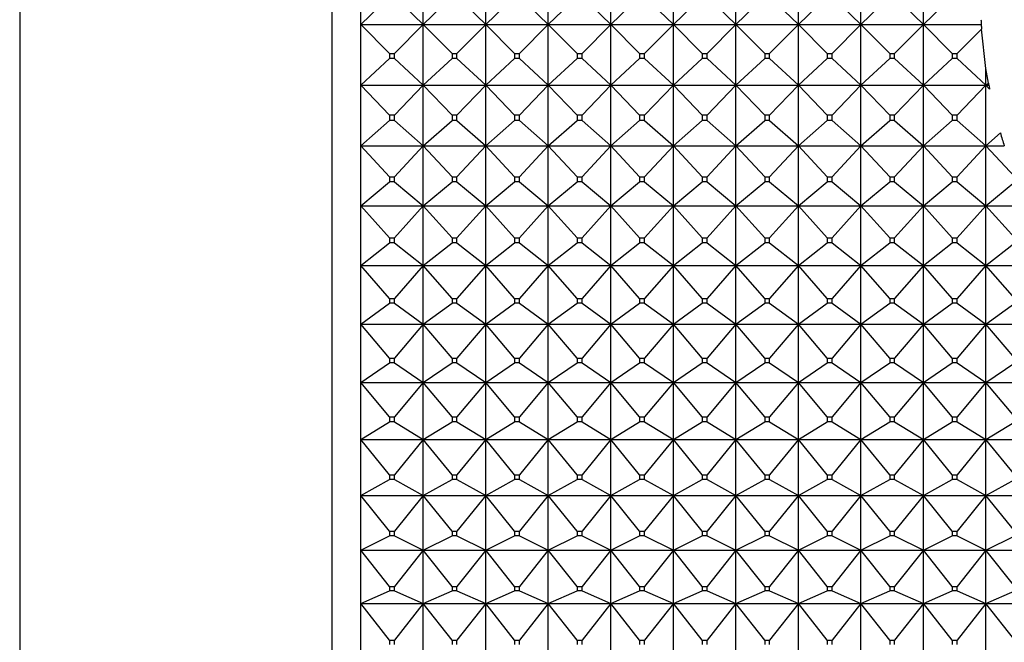
# Model space of a CAD drawing. Units: millimetres. Extents: x -18 to 460, y -35 to 367.
# Drawn here: x 33 to 50, y 334 to 345 of the extents above; entities that cross this region are included whole.
import ezdxf

# ---------------------------------------------------------------- set-up
doc = ezdxf.new("R2010")
doc.units = ezdxf.units.MM
doc.layers.add('Default', color=7, linetype='Continuous')
doc.layers.add('DV2_Default', color=7, linetype='Continuous')

# ---------------------------------------------------------------- blocks, each defined once
blk = doc.blocks.new('SE1')
at = {"layer": 'DV2_Default', "color": 7}
for p, q in [((38.588, 366.679), (38.588, 323.679)), ((33.095, 365.974), (33.095, 324.385)), ((39.095, 344.829), (39.095, 345.897)), ((40.195, 344.829), (40.195, 345.897)), ((41.295, 344.829), (41.295, 345.897)), ((42.395, 344.829), (42.395, 345.897)), ((43.495, 344.829), (43.495, 345.897)), ((44.595, 344.829), (44.595, 345.897)), ((45.695, 344.829), (45.695, 345.897)), ((46.795, 344.829), (46.795, 345.897)), ((47.895, 344.829), (47.895, 345.897)), ((48.995, 344.829), (48.995, 345.897)), ((39.095, 344.829), (39.602, 345.322)), ((39.688, 345.322), (40.195, 344.829)), ((40.195, 344.829), (40.702, 345.322)), ((40.788, 345.322), (41.295, 344.829)), ((41.295, 344.829), (41.802, 345.322)), ((41.888, 345.322), (42.395, 344.829)), ((42.395, 344.829), (42.902, 345.322)), ((42.988, 345.322), (43.495, 344.829)), ((43.495, 344.829), (44.002, 345.322)), ((44.088, 345.322), (44.595, 344.829)), ((44.595, 344.829), (45.102, 345.322)), ((45.188, 345.322), (45.695, 344.829)), ((45.695, 344.829), (46.202, 345.322)), ((46.288, 345.322), (46.795, 344.829)), ((46.795, 344.829), (47.302, 345.322)), ((47.388, 345.322), (47.895, 344.829)), ((47.895, 344.829), (48.402, 345.322)), ((48.488, 345.322), (48.995, 344.829)), ((48.995, 344.829), (49.502, 345.322)), ((39.095, 344.829), (40.195, 344.829)), ((39.602, 344.322), (39.095, 344.829)), ((39.095, 343.762), (39.095, 344.829)), ((40.195, 344.829), (39.688, 344.322)), ((40.195, 344.829), (41.295, 344.829)), ((40.702, 344.322), (40.195, 344.829)), ((40.195, 343.762), (40.195, 344.829)), ((41.295, 344.829), (40.788, 344.322)), ((41.295, 344.829), (42.395, 344.829)), ((41.802, 344.322), (41.295, 344.829)), ((41.295, 343.762), (41.295, 344.829)), ((42.395, 344.829), (41.888, 344.322)), ((42.395, 344.829), (43.495, 344.829)), ((42.902, 344.322), (42.395, 344.829)), ((42.395, 343.762), (42.395, 344.829)), ((43.495, 344.829), (42.988, 344.322)), ((43.495, 344.829), (44.595, 344.829)), ((44.002, 344.322), (43.495, 344.829)), ((43.495, 343.762), (43.495, 344.829)), ((44.595, 344.829), (44.088, 344.322)), ((44.595, 344.829), (45.695, 344.829)), ((45.102, 344.322), (44.595, 344.829)), ((44.595, 343.762), (44.595, 344.829)), ((45.695, 344.829), (45.188, 344.322)), ((45.695, 344.829), (46.795, 344.829)), ((46.202, 344.322), (45.695, 344.829)), ((45.695, 343.762), (45.695, 344.829)), ((46.795, 344.829), (46.288, 344.322)), ((46.795, 344.829), (47.895, 344.829)), ((47.302, 344.322), (46.795, 344.829)), ((46.795, 343.762), (46.795, 344.829)), ((47.895, 344.829), (47.388, 344.322)), ((47.895, 344.829), (48.995, 344.829)), ((48.402, 344.322), (47.895, 344.829)), ((47.895, 343.762), (47.895, 344.829)), ((48.995, 344.829), (48.488, 344.322)), ((48.995, 344.829), (50.012, 344.829)), ((49.502, 344.322), (48.995, 344.829)), ((48.995, 343.762), (48.995, 344.829)), ((50.017, 344.75), (49.588, 344.322)), ((50.095, 344.055), (50.017, 344.75)), ((39.095, 343.762), (39.602, 344.233)), ((39.602, 344.322), (39.688, 344.322)), ((39.602, 344.322), (39.602, 344.233)), ((39.688, 344.233), (39.602, 344.233)), ((39.688, 344.233), (39.688, 344.322)), ((39.688, 344.233), (40.195, 343.762)), ((40.195, 343.762), (40.702, 344.233)), ((40.702, 344.322), (40.788, 344.322)), ((40.702, 344.322), (40.702, 344.233)), ((40.788, 344.233), (40.702, 344.233)), ((40.788, 344.233), (40.788, 344.322)), ((40.788, 344.233), (41.295, 343.762)), ((41.295, 343.762), (41.802, 344.233)), ((41.802, 344.322), (41.888, 344.322)), ((41.802, 344.322), (41.802, 344.233)), ((41.888, 344.233), (41.802, 344.233)), ((41.888, 344.233), (41.888, 344.322)), ((41.888, 344.233), (42.395, 343.762)), ((42.395, 343.762), (42.902, 344.233)), ((42.902, 344.322), (42.988, 344.322)), ((42.902, 344.322), (42.902, 344.233)), ((42.988, 344.233), (42.902, 344.233)), ((42.988, 344.233), (42.988, 344.322)), ((42.988, 344.233), (43.495, 343.762)), ((43.495, 343.762), (44.002, 344.233)), ((44.002, 344.322), (44.088, 344.322)), ((44.002, 344.322), (44.002, 344.233)), ((44.088, 344.233), (44.002, 344.233)), ((44.088, 344.233), (44.088, 344.322)), ((44.088, 344.233), (44.595, 343.762)), ((44.595, 343.762), (45.102, 344.233)), ((45.102, 344.322), (45.188, 344.322)), ((45.102, 344.322), (45.102, 344.233)), ((45.188, 344.233), (45.102, 344.233)), ((45.188, 344.233), (45.188, 344.322)), ((45.188, 344.233), (45.695, 343.762)), ((45.695, 343.762), (46.202, 344.233)), ((46.202, 344.322), (46.288, 344.322)), ((46.202, 344.322), (46.202, 344.233)), ((46.288, 344.233), (46.202, 344.233)), ((46.288, 344.233), (46.288, 344.322)), ((46.288, 344.233), (46.795, 343.762)), ((46.795, 343.762), (47.302, 344.233)), ((47.302, 344.322), (47.388, 344.322)), ((47.302, 344.322), (47.302, 344.233)), ((47.388, 344.233), (47.302, 344.233)), ((47.388, 344.233), (47.388, 344.322)), ((47.388, 344.233), (47.895, 343.762)), ((47.895, 343.762), (48.402, 344.233)), ((48.402, 344.322), (48.488, 344.322)), ((48.402, 344.322), (48.402, 344.233)), ((48.488, 344.233), (48.402, 344.233)), ((48.488, 344.233), (48.488, 344.322)), ((48.488, 344.233), (48.995, 343.762)), ((48.995, 343.762), (49.502, 344.233)), ((49.502, 344.322), (49.588, 344.322)), ((49.502, 344.322), (49.502, 344.233)), ((49.588, 344.233), (49.502, 344.233)), ((49.588, 344.233), (49.588, 344.322)), ((49.588, 344.233), (50.095, 343.762)), ((50.095, 343.762), (50.095, 344.055)), ((50.138, 343.802), (50.095, 344.055)), ((39.095, 343.762), (40.195, 343.762)), ((39.602, 343.235), (39.095, 343.762)), ((39.095, 342.699), (39.095, 343.762)), ((40.195, 343.762), (39.688, 343.235)), ((40.195, 343.762), (41.295, 343.762)), ((40.195, 342.699), (40.195, 343.762)), ((40.702, 343.235), (40.195, 343.762)), ((41.295, 343.762), (40.788, 343.235)), ((41.295, 343.762), (42.395, 343.762)), ((41.295, 342.699), (41.295, 343.762)), ((41.802, 343.235), (41.295, 343.762)), ((42.395, 343.762), (41.888, 343.235)), ((42.395, 343.762), (43.495, 343.762)), ((42.395, 342.699), (42.395, 343.762)), ((42.902, 343.235), (42.395, 343.762)), ((43.495, 343.762), (42.988, 343.235)), ((43.495, 343.762), (44.595, 343.762)), ((43.495, 342.699), (43.495, 343.762)), ((44.002, 343.235), (43.495, 343.762)), ((44.595, 343.762), (44.088, 343.235)), ((44.595, 343.762), (45.695, 343.762)), ((44.595, 342.699), (44.595, 343.762)), ((45.102, 343.235), (44.595, 343.762)), ((45.695, 343.762), (45.188, 343.235)), ((45.695, 343.762), (46.795, 343.762)), ((45.695, 342.699), (45.695, 343.762)), ((46.202, 343.235), (45.695, 343.762)), ((46.795, 343.762), (46.288, 343.235)), ((46.795, 343.762), (47.895, 343.762)), ((46.795, 342.699), (46.795, 343.762)), ((47.302, 343.235), (46.795, 343.762)), ((47.895, 343.762), (47.388, 343.235)), ((47.895, 343.762), (48.995, 343.762)), ((48.402, 343.235), (47.895, 343.762)), ((47.895, 342.699), (47.895, 343.762)), ((48.995, 343.762), (48.488, 343.235)), ((48.995, 343.762), (50.095, 343.762)), ((49.502, 343.235), (48.995, 343.762)), ((48.995, 342.699), (48.995, 343.762)), ((50.095, 343.762), (49.588, 343.235)), ((50.095, 343.762), (50.138, 343.802)), ((50.095, 343.762), (50.145, 343.762)), ((50.095, 342.699), (50.095, 343.762)), ((50.158, 343.696), (50.095, 343.762)), ((39.688, 343.235), (39.602, 343.235)), ((39.602, 343.235), (39.602, 343.146)), ((39.688, 343.146), (39.688, 343.235)), ((40.788, 343.235), (40.702, 343.235)), ((40.702, 343.235), (40.702, 343.146)), ((40.788, 343.146), (40.788, 343.235)), ((41.888, 343.235), (41.802, 343.235)), ((41.802, 343.235), (41.802, 343.146)), ((41.888, 343.146), (41.888, 343.235)), ((42.988, 343.235), (42.902, 343.235)), ((42.902, 343.235), (42.902, 343.146)), ((42.988, 343.146), (42.988, 343.235)), ((44.088, 343.235), (44.002, 343.235)), ((44.002, 343.235), (44.002, 343.146)), ((44.088, 343.146), (44.088, 343.235)), ((45.188, 343.235), (45.102, 343.235)), ((45.102, 343.235), (45.102, 343.146)), ((45.188, 343.146), (45.188, 343.235)), ((46.288, 343.235), (46.202, 343.235)), ((46.202, 343.235), (46.202, 343.146)), ((46.288, 343.146), (46.288, 343.235)), ((47.388, 343.235), (47.302, 343.235)), ((47.302, 343.235), (47.302, 343.146)), ((47.388, 343.146), (47.388, 343.235)), ((48.488, 343.235), (48.402, 343.235)), ((48.402, 343.235), (48.402, 343.146)), ((48.488, 343.146), (48.488, 343.235)), ((49.588, 343.235), (49.502, 343.235)), ((49.502, 343.235), (49.502, 343.146)), ((49.588, 343.146), (49.588, 343.235)), ((39.095, 342.699), (39.602, 343.146)), ((39.688, 343.146), (39.602, 343.146)), ((39.688, 343.146), (40.195, 342.699)), ((40.195, 342.699), (40.702, 343.146)), ((40.788, 343.146), (40.702, 343.146)), ((40.788, 343.146), (41.295, 342.699)), ((41.295, 342.699), (41.802, 343.146)), ((41.888, 343.146), (41.802, 343.146)), ((41.888, 343.146), (42.395, 342.699)), ((42.395, 342.699), (42.902, 343.146)), ((42.988, 343.146), (42.902, 343.146)), ((42.988, 343.146), (43.495, 342.699)), ((43.495, 342.699), (44.002, 343.146)), ((44.088, 343.146), (44.002, 343.146)), ((44.088, 343.146), (44.595, 342.699)), ((44.595, 342.699), (45.102, 343.146)), ((45.188, 343.146), (45.102, 343.146)), ((45.188, 343.146), (45.695, 342.699)), ((45.695, 342.699), (46.202, 343.146)), ((46.288, 343.146), (46.202, 343.146)), ((46.288, 343.146), (46.795, 342.699)), ((46.795, 342.699), (47.302, 343.146)), ((47.388, 343.146), (47.302, 343.146)), ((47.388, 343.146), (47.895, 342.699)), ((47.895, 342.699), (48.402, 343.146)), ((48.488, 343.146), (48.402, 343.146)), ((48.488, 343.146), (48.995, 342.699)), ((48.995, 342.699), (49.502, 343.146)), ((49.588, 343.146), (49.502, 343.146)), ((49.588, 343.146), (50.095, 342.699)), ((50.095, 342.699), (50.348, 342.924)), ((39.095, 342.699), (40.195, 342.699)), ((39.602, 342.153), (39.095, 342.699)), ((39.095, 341.642), (39.095, 342.699)), ((40.195, 342.699), (39.688, 342.153)), ((40.195, 342.699), (41.295, 342.699)), ((40.195, 341.642), (40.195, 342.699)), ((40.702, 342.153), (40.195, 342.699)), ((41.295, 342.699), (40.788, 342.153)), ((41.295, 342.699), (42.395, 342.699)), ((41.295, 341.642), (41.295, 342.699)), ((41.802, 342.153), (41.295, 342.699)), ((42.395, 342.699), (41.888, 342.153)), ((42.395, 342.699), (43.495, 342.699)), ((42.395, 341.642), (42.395, 342.699)), ((42.902, 342.153), (42.395, 342.699)), ((43.495, 342.699), (42.988, 342.153)), ((43.495, 342.699), (44.595, 342.699)), ((43.495, 341.642), (43.495, 342.699)), ((44.002, 342.153), (43.495, 342.699)), ((44.595, 342.699), (44.088, 342.153)), ((44.595, 342.699), (45.695, 342.699)), ((44.595, 341.642), (44.595, 342.699)), ((45.102, 342.153), (44.595, 342.699)), ((45.695, 342.699), (45.188, 342.153)), ((45.695, 342.699), (46.795, 342.699)), ((45.695, 341.642), (45.695, 342.699)), ((46.202, 342.153), (45.695, 342.699)), ((46.795, 342.699), (46.288, 342.153)), ((46.795, 342.699), (47.895, 342.699)), ((46.795, 341.642), (46.795, 342.699)), ((47.302, 342.153), (46.795, 342.699)), ((47.895, 342.699), (47.388, 342.153)), ((47.895, 342.699), (48.995, 342.699)), ((48.402, 342.153), (47.895, 342.699)), ((47.895, 341.642), (47.895, 342.699)), ((48.995, 342.699), (48.488, 342.153)), ((48.995, 342.699), (50.095, 342.699)), ((49.502, 342.153), (48.995, 342.699)), ((48.995, 341.642), (48.995, 342.699)), ((50.095, 342.699), (49.588, 342.153)), ((50.095, 342.699), (50.418, 342.699)), ((50.095, 341.642), (50.095, 342.699)), ((50.602, 342.153), (50.095, 342.699)), ((39.602, 342.153), (39.688, 342.153)), ((39.602, 342.153), (39.602, 342.065)), ((39.688, 342.065), (39.688, 342.153)), ((40.702, 342.153), (40.788, 342.153)), ((40.702, 342.153), (40.702, 342.065)), ((40.788, 342.065), (40.788, 342.153)), ((41.802, 342.153), (41.888, 342.153)), ((41.802, 342.153), (41.802, 342.065)), ((41.888, 342.065), (41.888, 342.153)), ((42.902, 342.153), (42.988, 342.153)), ((42.902, 342.153), (42.902, 342.065)), ((42.988, 342.065), (42.988, 342.153)), ((44.002, 342.153), (44.088, 342.153)), ((44.002, 342.153), (44.002, 342.065)), ((44.088, 342.065), (44.088, 342.153)), ((45.102, 342.153), (45.188, 342.153)), ((45.102, 342.153), (45.102, 342.065)), ((45.188, 342.065), (45.188, 342.153)), ((46.202, 342.153), (46.288, 342.153)), ((46.202, 342.153), (46.202, 342.065)), ((46.288, 342.065), (46.288, 342.153)), ((47.302, 342.153), (47.388, 342.153)), ((47.302, 342.153), (47.302, 342.065)), ((47.388, 342.065), (47.388, 342.153)), ((48.402, 342.153), (48.488, 342.153)), ((48.402, 342.153), (48.402, 342.065)), ((48.488, 342.065), (48.488, 342.153)), ((49.502, 342.153), (49.588, 342.153)), ((49.502, 342.153), (49.502, 342.065)), ((49.588, 342.065), (49.588, 342.153)), ((39.095, 341.642), (39.602, 342.065)), ((39.688, 342.065), (39.602, 342.065)), ((39.688, 342.065), (40.195, 341.642)), ((40.195, 341.642), (40.702, 342.065)), ((40.788, 342.065), (40.702, 342.065)), ((40.788, 342.065), (41.295, 341.642)), ((41.295, 341.642), (41.802, 342.065)), ((41.888, 342.065), (41.802, 342.065)), ((41.888, 342.065), (42.395, 341.642)), ((42.395, 341.642), (42.902, 342.065)), ((42.988, 342.065), (42.902, 342.065)), ((42.988, 342.065), (43.495, 341.642)), ((43.495, 341.642), (44.002, 342.065)), ((44.088, 342.065), (44.002, 342.065)), ((44.088, 342.065), (44.595, 341.642)), ((44.595, 341.642), (45.102, 342.065)), ((45.188, 342.065), (45.102, 342.065)), ((45.188, 342.065), (45.695, 341.642)), ((45.695, 341.642), (46.202, 342.065)), ((46.288, 342.065), (46.202, 342.065)), ((46.288, 342.065), (46.795, 341.642)), ((46.795, 341.642), (47.302, 342.065)), ((47.388, 342.065), (47.302, 342.065)), ((47.388, 342.065), (47.895, 341.642)), ((47.895, 341.642), (48.402, 342.065)), ((48.488, 342.065), (48.402, 342.065)), ((48.488, 342.065), (48.995, 341.642)), ((48.995, 341.642), (49.502, 342.065)), ((49.588, 342.065), (49.502, 342.065)), ((49.588, 342.065), (50.095, 341.642)), ((50.095, 341.642), (50.602, 342.065)), ((39.095, 341.642), (40.195, 341.642)), ((39.602, 341.079), (39.095, 341.642)), ((39.095, 340.594), (39.095, 341.642)), ((40.195, 341.642), (39.688, 341.079)), ((40.195, 341.642), (41.295, 341.642)), ((40.195, 340.594), (40.195, 341.642)), ((40.702, 341.079), (40.195, 341.642)), ((41.295, 341.642), (40.788, 341.079)), ((41.295, 341.642), (42.395, 341.642)), ((41.295, 340.594), (41.295, 341.642)), ((41.802, 341.079), (41.295, 341.642)), ((42.395, 341.642), (41.888, 341.079)), ((42.395, 341.642), (43.495, 341.642)), ((42.395, 340.594), (42.395, 341.642)), ((42.902, 341.079), (42.395, 341.642)), ((43.495, 341.642), (42.988, 341.079)), ((43.495, 341.642), (44.595, 341.642)), ((43.495, 340.594), (43.495, 341.642)), ((44.002, 341.079), (43.495, 341.642)), ((44.595, 341.642), (44.088, 341.079)), ((44.595, 341.642), (45.695, 341.642)), ((44.595, 340.594), (44.595, 341.642)), ((45.102, 341.079), (44.595, 341.642)), ((45.695, 341.642), (45.188, 341.079)), ((45.695, 341.642), (46.795, 341.642)), ((45.695, 340.594), (45.695, 341.642)), ((46.202, 341.079), (45.695, 341.642)), ((46.795, 341.642), (46.288, 341.079)), ((46.795, 341.642), (47.895, 341.642)), ((46.795, 340.594), (46.795, 341.642)), ((47.302, 341.079), (46.795, 341.642)), ((47.895, 341.642), (47.388, 341.079)), ((47.895, 341.642), (48.995, 341.642)), ((48.402, 341.079), (47.895, 341.642)), ((47.895, 340.594), (47.895, 341.642)), ((48.995, 341.642), (48.488, 341.079)), ((48.995, 341.642), (50.095, 341.642)), ((49.502, 341.079), (48.995, 341.642)), ((48.995, 340.594), (48.995, 341.642)), ((50.095, 341.642), (49.588, 341.079)), ((50.095, 341.642), (50.84, 341.642)), ((50.095, 340.594), (50.095, 341.642)), ((50.602, 341.079), (50.095, 341.642)), ((39.095, 340.594), (39.602, 340.991)), ((39.602, 341.079), (39.688, 341.079)), ((39.602, 341.079), (39.602, 340.991)), ((39.688, 340.991), (39.602, 340.991)), ((39.688, 340.991), (39.688, 341.079)), ((39.688, 340.991), (40.195, 340.594)), ((40.195, 340.594), (40.702, 340.991)), ((40.702, 341.079), (40.788, 341.079)), ((40.702, 341.079), (40.702, 340.991)), ((40.788, 340.991), (40.702, 340.991)), ((40.788, 340.991), (40.788, 341.079)), ((40.788, 340.991), (41.295, 340.594)), ((41.295, 340.594), (41.802, 340.991)), ((41.802, 341.079), (41.888, 341.079)), ((41.802, 341.079), (41.802, 340.991)), ((41.888, 340.991), (41.802, 340.991)), ((41.888, 340.991), (41.888, 341.079)), ((41.888, 340.991), (42.395, 340.594)), ((42.395, 340.594), (42.902, 340.991)), ((42.902, 341.079), (42.988, 341.079)), ((42.902, 341.079), (42.902, 340.991)), ((42.988, 340.991), (42.902, 340.991)), ((42.988, 340.991), (42.988, 341.079)), ((42.988, 340.991), (43.495, 340.594)), ((43.495, 340.594), (44.002, 340.991)), ((44.002, 341.079), (44.088, 341.079)), ((44.002, 341.079), (44.002, 340.991)), ((44.088, 340.991), (44.002, 340.991)), ((44.088, 340.991), (44.088, 341.079)), ((44.088, 340.991), (44.595, 340.594)), ((44.595, 340.594), (45.102, 340.991)), ((45.102, 341.079), (45.188, 341.079)), ((45.102, 341.079), (45.102, 340.991)), ((45.188, 340.991), (45.102, 340.991)), ((45.188, 340.991), (45.188, 341.079)), ((45.188, 340.991), (45.695, 340.594)), ((45.695, 340.594), (46.202, 340.991)), ((46.202, 341.079), (46.288, 341.079)), ((46.202, 341.079), (46.202, 340.991)), ((46.288, 340.991), (46.202, 340.991)), ((46.288, 340.991), (46.288, 341.079)), ((46.288, 340.991), (46.795, 340.594)), ((46.795, 340.594), (47.302, 340.991)), ((47.302, 341.079), (47.388, 341.079)), ((47.302, 341.079), (47.302, 340.991)), ((47.388, 340.991), (47.302, 340.991)), ((47.388, 340.991), (47.388, 341.079)), ((47.388, 340.991), (47.895, 340.594)), ((47.895, 340.594), (48.402, 340.991)), ((48.402, 341.079), (48.488, 341.079)), ((48.402, 341.079), (48.402, 340.991)), ((48.488, 340.991), (48.402, 340.991)), ((48.488, 340.991), (48.488, 341.079)), ((48.488, 340.991), (48.995, 340.594)), ((48.995, 340.594), (49.502, 340.991)), ((49.502, 341.079), (49.588, 341.079)), ((49.502, 341.079), (49.502, 340.991)), ((49.588, 340.991), (49.502, 340.991)), ((49.588, 340.991), (49.588, 341.079)), ((49.588, 340.991), (50.095, 340.594)), ((50.095, 340.594), (50.602, 340.991)), ((39.095, 340.594), (40.195, 340.594)), ((39.602, 340.015), (39.095, 340.594)), ((39.095, 339.559), (39.095, 340.594)), ((40.195, 340.594), (39.688, 340.015)), ((40.195, 340.594), (41.295, 340.594)), ((40.195, 339.559), (40.195, 340.594)), ((40.702, 340.015), (40.195, 340.594)), ((41.295, 340.594), (40.788, 340.015)), ((41.295, 340.594), (42.395, 340.594)), ((41.295, 339.559), (41.295, 340.594)), ((41.802, 340.015), (41.295, 340.594)), ((42.395, 340.594), (41.888, 340.015)), ((42.395, 340.594), (43.495, 340.594)), ((42.395, 339.559), (42.395, 340.594)), ((42.902, 340.015), (42.395, 340.594)), ((43.495, 340.594), (42.988, 340.015)), ((43.495, 340.594), (44.595, 340.594)), ((43.495, 339.559), (43.495, 340.594)), ((44.002, 340.015), (43.495, 340.594)), ((44.595, 340.594), (44.088, 340.015)), ((44.595, 340.594), (45.695, 340.594)), ((44.595, 339.559), (44.595, 340.594)), ((45.102, 340.015), (44.595, 340.594)), ((45.695, 340.594), (45.188, 340.015)), ((45.695, 340.594), (46.795, 340.594)), ((45.695, 339.559), (45.695, 340.594)), ((46.202, 340.015), (45.695, 340.594)), ((46.795, 340.594), (46.288, 340.015)), ((46.795, 340.594), (47.895, 340.594)), ((46.795, 339.559), (46.795, 340.594)), ((47.302, 340.015), (46.795, 340.594)), ((47.895, 340.594), (47.388, 340.015)), ((47.895, 340.594), (48.995, 340.594)), ((48.402, 340.015), (47.895, 340.594)), ((47.895, 339.559), (47.895, 340.594)), ((48.995, 340.594), (48.488, 340.015)), ((48.995, 340.594), (50.095, 340.594)), ((49.502, 340.015), (48.995, 340.594)), ((48.995, 339.559), (48.995, 340.594)), ((50.095, 340.594), (49.588, 340.015)), ((50.095, 340.594), (51.195, 340.594)), ((50.095, 339.559), (50.095, 340.594)), ((50.602, 340.015), (50.095, 340.594)), ((39.095, 339.559), (39.602, 339.929)), ((39.602, 340.015), (39.688, 340.015)), ((39.602, 340.015), (39.602, 339.929)), ((39.688, 339.929), (39.602, 339.929)), ((39.688, 339.929), (39.688, 340.015)), ((39.688, 339.929), (40.195, 339.559)), ((40.195, 339.559), (40.702, 339.929)), ((40.702, 340.015), (40.788, 340.015)), ((40.702, 340.015), (40.702, 339.929)), ((40.788, 339.929), (40.702, 339.929)), ((40.788, 339.929), (40.788, 340.015)), ((40.788, 339.929), (41.295, 339.559)), ((41.295, 339.559), (41.802, 339.929)), ((41.802, 340.015), (41.888, 340.015)), ((41.802, 340.015), (41.802, 339.929)), ((41.888, 339.929), (41.802, 339.929)), ((41.888, 339.929), (41.888, 340.015)), ((41.888, 339.929), (42.395, 339.559)), ((42.395, 339.559), (42.902, 339.929)), ((42.902, 340.015), (42.988, 340.015)), ((42.902, 340.015), (42.902, 339.929)), ((42.988, 339.929), (42.902, 339.929)), ((42.988, 339.929), (42.988, 340.015)), ((42.988, 339.929), (43.495, 339.559)), ((43.495, 339.559), (44.002, 339.929)), ((44.002, 340.015), (44.088, 340.015)), ((44.002, 340.015), (44.002, 339.929)), ((44.088, 339.929), (44.002, 339.929)), ((44.088, 339.929), (44.088, 340.015)), ((44.088, 339.929), (44.595, 339.559)), ((44.595, 339.559), (45.102, 339.929)), ((45.102, 340.015), (45.188, 340.015)), ((45.102, 340.015), (45.102, 339.929)), ((45.188, 339.929), (45.102, 339.929)), ((45.188, 339.929), (45.188, 340.015)), ((45.188, 339.929), (45.695, 339.559)), ((45.695, 339.559), (46.202, 339.929)), ((46.202, 340.015), (46.288, 340.015)), ((46.202, 340.015), (46.202, 339.929)), ((46.288, 339.929), (46.202, 339.929)), ((46.288, 339.929), (46.288, 340.015)), ((46.288, 339.929), (46.795, 339.559)), ((46.795, 339.559), (47.302, 339.929)), ((47.302, 340.015), (47.388, 340.015)), ((47.302, 340.015), (47.302, 339.929)), ((47.388, 339.929), (47.302, 339.929)), ((47.388, 339.929), (47.388, 340.015)), ((47.388, 339.929), (47.895, 339.559)), ((47.895, 339.559), (48.402, 339.929)), ((48.402, 340.015), (48.488, 340.015)), ((48.402, 340.015), (48.402, 339.929)), ((48.488, 339.929), (48.402, 339.929)), ((48.488, 339.929), (48.488, 340.015)), ((48.488, 339.929), (48.995, 339.559)), ((48.995, 339.559), (49.502, 339.929)), ((49.502, 340.015), (49.588, 340.015)), ((49.502, 340.015), (49.502, 339.929)), ((49.588, 339.929), (49.502, 339.929)), ((49.588, 339.929), (49.588, 340.015)), ((49.588, 339.929), (50.095, 339.559)), ((50.095, 339.559), (50.602, 339.929)), ((39.095, 339.559), (40.195, 339.559)), ((39.602, 338.965), (39.095, 339.559)), ((39.095, 338.537), (39.095, 339.559)), ((40.195, 339.559), (39.688, 338.965)), ((40.195, 339.559), (41.295, 339.559)), ((40.195, 338.537), (40.195, 339.559)), ((40.702, 338.965), (40.195, 339.559)), ((41.295, 339.559), (40.788, 338.965)), ((41.295, 339.559), (42.395, 339.559)), ((41.295, 338.537), (41.295, 339.559)), ((41.802, 338.965), (41.295, 339.559)), ((42.395, 339.559), (41.888, 338.965)), ((42.395, 339.559), (43.495, 339.559)), ((42.395, 338.537), (42.395, 339.559)), ((42.902, 338.965), (42.395, 339.559)), ((43.495, 339.559), (42.988, 338.965)), ((43.495, 339.559), (44.595, 339.559)), ((43.495, 338.537), (43.495, 339.559)), ((44.002, 338.965), (43.495, 339.559)), ((44.595, 339.559), (44.088, 338.965)), ((44.595, 339.559), (45.695, 339.559)), ((44.595, 338.537), (44.595, 339.559)), ((45.102, 338.965), (44.595, 339.559)), ((45.695, 339.559), (45.188, 338.965)), ((45.695, 339.559), (46.795, 339.559)), ((45.695, 338.537), (45.695, 339.559)), ((46.202, 338.965), (45.695, 339.559)), ((46.795, 339.559), (46.288, 338.965)), ((46.795, 339.559), (47.895, 339.559)), ((46.795, 338.537), (46.795, 339.559)), ((47.302, 338.965), (46.795, 339.559)), ((47.895, 339.559), (47.388, 338.965)), ((47.895, 339.559), (48.995, 339.559)), ((48.402, 338.965), (47.895, 339.559)), ((47.895, 338.537), (47.895, 339.559)), ((48.995, 339.559), (48.488, 338.965)), ((48.995, 339.559), (50.095, 339.559)), ((49.502, 338.965), (48.995, 339.559)), ((48.995, 338.537), (48.995, 339.559)), ((50.095, 339.559), (49.588, 338.965)), ((50.095, 339.559), (51.195, 339.559)), ((50.095, 338.537), (50.095, 339.559)), ((50.602, 338.965), (50.095, 339.559)), ((39.095, 338.537), (39.602, 338.879)), ((39.602, 338.965), (39.688, 338.965)), ((39.602, 338.965), (39.602, 338.879)), ((39.688, 338.879), (39.602, 338.879)), ((39.688, 338.879), (39.688, 338.965)), ((39.688, 338.879), (40.195, 338.537)), ((40.195, 338.537), (40.702, 338.879)), ((40.702, 338.965), (40.788, 338.965)), ((40.702, 338.965), (40.702, 338.879)), ((40.788, 338.879), (40.702, 338.879)), ((40.788, 338.879), (40.788, 338.965)), ((40.788, 338.879), (41.295, 338.537)), ((41.295, 338.537), (41.802, 338.879)), ((41.802, 338.965), (41.888, 338.965)), ((41.802, 338.965), (41.802, 338.879)), ((41.888, 338.879), (41.802, 338.879)), ((41.888, 338.879), (41.888, 338.965)), ((41.888, 338.879), (42.395, 338.537)), ((42.395, 338.537), (42.902, 338.879)), ((42.902, 338.965), (42.988, 338.965)), ((42.902, 338.965), (42.902, 338.879)), ((42.988, 338.879), (42.902, 338.879)), ((42.988, 338.879), (42.988, 338.965)), ((42.988, 338.879), (43.495, 338.537)), ((43.495, 338.537), (44.002, 338.879)), ((44.002, 338.965), (44.088, 338.965)), ((44.002, 338.965), (44.002, 338.879)), ((44.088, 338.879), (44.002, 338.879)), ((44.088, 338.879), (44.088, 338.965)), ((44.088, 338.879), (44.595, 338.537)), ((44.595, 338.537), (45.102, 338.879)), ((45.102, 338.965), (45.188, 338.965)), ((45.102, 338.965), (45.102, 338.879)), ((45.188, 338.879), (45.102, 338.879)), ((45.188, 338.879), (45.188, 338.965)), ((45.188, 338.879), (45.695, 338.537)), ((45.695, 338.537), (46.202, 338.879)), ((46.202, 338.965), (46.288, 338.965)), ((46.202, 338.965), (46.202, 338.879)), ((46.288, 338.879), (46.202, 338.879)), ((46.288, 338.879), (46.288, 338.965)), ((46.288, 338.879), (46.795, 338.537)), ((46.795, 338.537), (47.302, 338.879)), ((47.302, 338.965), (47.388, 338.965)), ((47.302, 338.965), (47.302, 338.879)), ((47.388, 338.879), (47.302, 338.879)), ((47.388, 338.879), (47.388, 338.965)), ((47.388, 338.879), (47.895, 338.537)), ((47.895, 338.537), (48.402, 338.879)), ((48.402, 338.965), (48.488, 338.965)), ((48.402, 338.965), (48.402, 338.879)), ((48.488, 338.879), (48.402, 338.879)), ((48.488, 338.879), (48.488, 338.965)), ((48.488, 338.879), (48.995, 338.537)), ((48.995, 338.537), (49.502, 338.879)), ((49.502, 338.965), (49.588, 338.965)), ((49.502, 338.965), (49.502, 338.879)), ((49.588, 338.879), (49.502, 338.879)), ((49.588, 338.879), (49.588, 338.965)), ((49.588, 338.879), (50.095, 338.537)), ((50.095, 338.537), (50.602, 338.879)), ((39.095, 338.537), (40.195, 338.537)), ((39.602, 337.93), (39.095, 338.537)), ((39.095, 337.532), (39.095, 338.537)), ((40.195, 338.537), (39.688, 337.93)), ((40.195, 338.537), (41.295, 338.537)), ((40.195, 337.532), (40.195, 338.537)), ((40.702, 337.93), (40.195, 338.537)), ((41.295, 338.537), (40.788, 337.93)), ((41.295, 338.537), (42.395, 338.537)), ((41.295, 337.532), (41.295, 338.537)), ((41.802, 337.93), (41.295, 338.537)), ((42.395, 338.537), (41.888, 337.93)), ((42.395, 338.537), (43.495, 338.537)), ((42.395, 337.532), (42.395, 338.537)), ((42.902, 337.93), (42.395, 338.537)), ((43.495, 338.537), (42.988, 337.93)), ((43.495, 338.537), (44.595, 338.537)), ((43.495, 337.532), (43.495, 338.537)), ((44.002, 337.93), (43.495, 338.537)), ((44.595, 338.537), (44.088, 337.93)), ((44.595, 338.537), (45.695, 338.537)), ((44.595, 337.532), (44.595, 338.537)), ((45.102, 337.93), (44.595, 338.537)), ((45.695, 338.537), (45.188, 337.93)), ((45.695, 338.537), (46.795, 338.537)), ((45.695, 337.532), (45.695, 338.537)), ((46.202, 337.93), (45.695, 338.537)), ((46.795, 338.537), (46.288, 337.93)), ((46.795, 338.537), (47.895, 338.537)), ((46.795, 337.532), (46.795, 338.537)), ((47.302, 337.93), (46.795, 338.537)), ((47.895, 338.537), (47.388, 337.93)), ((47.895, 338.537), (48.995, 338.537)), ((48.402, 337.93), (47.895, 338.537)), ((47.895, 337.532), (47.895, 338.537)), ((48.995, 338.537), (48.488, 337.93)), ((48.995, 338.537), (50.095, 338.537)), ((49.502, 337.93), (48.995, 338.537)), ((48.995, 337.532), (48.995, 338.537)), ((50.095, 338.537), (49.588, 337.93)), ((50.095, 338.537), (51.195, 338.537)), ((50.095, 337.532), (50.095, 338.537)), ((50.602, 337.93), (50.095, 338.537)), ((39.095, 337.532), (39.602, 337.846)), ((39.602, 337.93), (39.688, 337.93)), ((39.602, 337.93), (39.602, 337.846)), ((39.688, 337.846), (39.602, 337.846)), ((39.688, 337.846), (39.688, 337.93)), ((39.688, 337.846), (40.195, 337.532)), ((40.195, 337.532), (40.702, 337.846)), ((40.702, 337.93), (40.788, 337.93)), ((40.702, 337.93), (40.702, 337.846)), ((40.788, 337.846), (40.702, 337.846)), ((40.788, 337.846), (40.788, 337.93)), ((40.788, 337.846), (41.295, 337.532)), ((41.295, 337.532), (41.802, 337.846)), ((41.802, 337.93), (41.888, 337.93)), ((41.802, 337.93), (41.802, 337.846)), ((41.888, 337.846), (41.802, 337.846)), ((41.888, 337.846), (41.888, 337.93)), ((41.888, 337.846), (42.395, 337.532)), ((42.395, 337.532), (42.902, 337.846)), ((42.902, 337.93), (42.988, 337.93)), ((42.902, 337.93), (42.902, 337.846)), ((42.988, 337.846), (42.902, 337.846)), ((42.988, 337.846), (42.988, 337.93)), ((42.988, 337.846), (43.495, 337.532)), ((43.495, 337.532), (44.002, 337.846)), ((44.002, 337.93), (44.088, 337.93)), ((44.002, 337.93), (44.002, 337.846)), ((44.088, 337.846), (44.002, 337.846)), ((44.088, 337.846), (44.088, 337.93)), ((44.088, 337.846), (44.595, 337.532)), ((44.595, 337.532), (45.102, 337.846)), ((45.102, 337.93), (45.188, 337.93)), ((45.102, 337.93), (45.102, 337.846)), ((45.188, 337.846), (45.102, 337.846)), ((45.188, 337.846), (45.188, 337.93)), ((45.188, 337.846), (45.695, 337.532)), ((45.695, 337.532), (46.202, 337.846)), ((46.202, 337.93), (46.288, 337.93)), ((46.202, 337.93), (46.202, 337.846)), ((46.288, 337.846), (46.202, 337.846)), ((46.288, 337.846), (46.288, 337.93)), ((46.288, 337.846), (46.795, 337.532)), ((46.795, 337.532), (47.302, 337.846)), ((47.302, 337.93), (47.388, 337.93)), ((47.302, 337.93), (47.302, 337.846)), ((47.388, 337.846), (47.302, 337.846)), ((47.388, 337.846), (47.388, 337.93)), ((47.388, 337.846), (47.895, 337.532)), ((47.895, 337.532), (48.402, 337.846)), ((48.402, 337.93), (48.488, 337.93)), ((48.402, 337.93), (48.402, 337.846)), ((48.488, 337.846), (48.402, 337.846)), ((48.488, 337.846), (48.488, 337.93)), ((48.488, 337.846), (48.995, 337.532)), ((48.995, 337.532), (49.502, 337.846)), ((49.502, 337.93), (49.588, 337.93)), ((49.502, 337.93), (49.502, 337.846)), ((49.588, 337.846), (49.502, 337.846)), ((49.588, 337.846), (49.588, 337.93)), ((49.588, 337.846), (50.095, 337.532)), ((50.095, 337.532), (50.602, 337.846)), ((39.095, 337.532), (40.195, 337.532)), ((39.602, 336.914), (39.095, 337.532)), ((39.095, 336.548), (39.095, 337.532)), ((40.195, 337.532), (39.688, 336.914)), ((40.195, 337.532), (41.295, 337.532)), ((40.195, 336.548), (40.195, 337.532)), ((40.702, 336.914), (40.195, 337.532)), ((41.295, 337.532), (40.788, 336.914)), ((41.295, 337.532), (42.395, 337.532)), ((41.295, 336.548), (41.295, 337.532)), ((41.802, 336.914), (41.295, 337.532)), ((42.395, 337.532), (41.888, 336.914)), ((42.395, 337.532), (43.495, 337.532)), ((42.395, 336.548), (42.395, 337.532)), ((42.902, 336.914), (42.395, 337.532)), ((43.495, 337.532), (42.988, 336.914)), ((43.495, 337.532), (44.595, 337.532)), ((43.495, 336.548), (43.495, 337.532)), ((44.002, 336.914), (43.495, 337.532)), ((44.595, 337.532), (44.088, 336.914)), ((44.595, 337.532), (45.695, 337.532)), ((44.595, 336.548), (44.595, 337.532)), ((45.102, 336.914), (44.595, 337.532)), ((45.695, 337.532), (45.188, 336.914)), ((45.695, 337.532), (46.795, 337.532)), ((45.695, 336.548), (45.695, 337.532)), ((46.202, 336.914), (45.695, 337.532)), ((46.795, 337.532), (46.288, 336.914)), ((46.795, 337.532), (47.895, 337.532)), ((46.795, 336.548), (46.795, 337.532)), ((47.302, 336.914), (46.795, 337.532)), ((47.895, 337.532), (47.388, 336.914)), ((47.895, 337.532), (48.995, 337.532)), ((48.402, 336.914), (47.895, 337.532)), ((47.895, 336.548), (47.895, 337.532)), ((48.995, 337.532), (48.488, 336.914)), ((48.995, 337.532), (50.095, 337.532)), ((49.502, 336.914), (48.995, 337.532)), ((48.995, 336.548), (48.995, 337.532)), ((50.095, 337.532), (49.588, 336.914)), ((50.095, 337.532), (51.195, 337.532)), ((50.095, 336.548), (50.095, 337.532)), ((50.602, 336.914), (50.095, 337.532)), ((39.095, 336.548), (39.602, 336.832)), ((39.602, 336.914), (39.688, 336.914)), ((39.602, 336.914), (39.602, 336.832)), ((39.688, 336.832), (39.602, 336.832)), ((39.688, 336.832), (39.688, 336.914)), ((39.688, 336.832), (40.195, 336.548)), ((40.195, 336.548), (40.702, 336.832)), ((40.702, 336.914), (40.788, 336.914)), ((40.702, 336.914), (40.702, 336.832)), ((40.788, 336.832), (40.702, 336.832)), ((40.788, 336.832), (40.788, 336.914)), ((40.788, 336.832), (41.295, 336.548)), ((41.295, 336.548), (41.802, 336.832)), ((41.802, 336.914), (41.888, 336.914)), ((41.802, 336.914), (41.802, 336.832)), ((41.888, 336.832), (41.802, 336.832)), ((41.888, 336.832), (41.888, 336.914)), ((41.888, 336.832), (42.395, 336.548)), ((42.395, 336.548), (42.902, 336.832)), ((42.902, 336.914), (42.988, 336.914)), ((42.902, 336.914), (42.902, 336.832)), ((42.988, 336.832), (42.902, 336.832)), ((42.988, 336.832), (42.988, 336.914)), ((42.988, 336.832), (43.495, 336.548)), ((43.495, 336.548), (44.002, 336.832)), ((44.002, 336.914), (44.088, 336.914)), ((44.002, 336.914), (44.002, 336.832)), ((44.088, 336.832), (44.002, 336.832)), ((44.088, 336.832), (44.088, 336.914)), ((44.088, 336.832), (44.595, 336.548)), ((44.595, 336.548), (45.102, 336.832)), ((45.102, 336.914), (45.188, 336.914)), ((45.102, 336.914), (45.102, 336.832)), ((45.188, 336.832), (45.102, 336.832)), ((45.188, 336.832), (45.188, 336.914)), ((45.188, 336.832), (45.695, 336.548)), ((45.695, 336.548), (46.202, 336.832)), ((46.202, 336.914), (46.288, 336.914)), ((46.202, 336.914), (46.202, 336.832)), ((46.288, 336.832), (46.202, 336.832)), ((46.288, 336.832), (46.288, 336.914)), ((46.288, 336.832), (46.795, 336.548)), ((46.795, 336.548), (47.302, 336.832)), ((47.302, 336.914), (47.388, 336.914)), ((47.302, 336.914), (47.302, 336.832)), ((47.388, 336.832), (47.302, 336.832)), ((47.388, 336.832), (47.388, 336.914)), ((47.388, 336.832), (47.895, 336.548)), ((47.895, 336.548), (48.402, 336.832)), ((48.402, 336.914), (48.488, 336.914)), ((48.402, 336.914), (48.402, 336.832)), ((48.488, 336.832), (48.402, 336.832)), ((48.488, 336.832), (48.488, 336.914)), ((48.488, 336.832), (48.995, 336.548)), ((48.995, 336.548), (49.502, 336.832)), ((49.502, 336.914), (49.588, 336.914)), ((49.502, 336.914), (49.502, 336.832)), ((49.588, 336.832), (49.502, 336.832)), ((49.588, 336.832), (49.588, 336.914)), ((49.588, 336.832), (50.095, 336.548)), ((50.095, 336.548), (50.602, 336.832)), ((39.095, 336.548), (40.195, 336.548)), ((39.602, 335.92), (39.095, 336.548)), ((39.095, 335.585), (39.095, 336.548)), ((40.195, 336.548), (39.688, 335.92)), ((40.195, 336.548), (41.295, 336.548)), ((40.195, 335.585), (40.195, 336.548)), ((40.702, 335.92), (40.195, 336.548)), ((41.295, 336.548), (40.788, 335.92)), ((41.295, 336.548), (42.395, 336.548)), ((41.295, 335.585), (41.295, 336.548)), ((41.802, 335.92), (41.295, 336.548)), ((42.395, 336.548), (41.888, 335.92)), ((42.395, 336.548), (43.495, 336.548)), ((42.395, 335.585), (42.395, 336.548)), ((42.902, 335.92), (42.395, 336.548)), ((43.495, 336.548), (42.988, 335.92)), ((43.495, 336.548), (44.595, 336.548)), ((43.495, 335.585), (43.495, 336.548)), ((44.002, 335.92), (43.495, 336.548)), ((44.595, 336.548), (44.088, 335.92)), ((44.595, 336.548), (45.695, 336.548)), ((44.595, 335.585), (44.595, 336.548)), ((45.102, 335.92), (44.595, 336.548)), ((45.695, 336.548), (45.188, 335.92)), ((45.695, 336.548), (46.795, 336.548)), ((45.695, 335.585), (45.695, 336.548)), ((46.202, 335.92), (45.695, 336.548)), ((46.795, 336.548), (46.288, 335.92)), ((46.795, 336.548), (47.895, 336.548)), ((46.795, 335.585), (46.795, 336.548)), ((47.302, 335.92), (46.795, 336.548)), ((47.895, 336.548), (47.388, 335.92)), ((47.895, 336.548), (48.995, 336.548)), ((48.402, 335.92), (47.895, 336.548)), ((47.895, 335.585), (47.895, 336.548)), ((48.995, 336.548), (48.488, 335.92)), ((48.995, 336.548), (50.095, 336.548)), ((49.502, 335.92), (48.995, 336.548)), ((48.995, 335.585), (48.995, 336.548)), ((50.095, 336.548), (49.588, 335.92)), ((50.095, 336.548), (51.195, 336.548)), ((50.095, 335.585), (50.095, 336.548)), ((50.602, 335.92), (50.095, 336.548)), ((39.602, 335.92), (39.688, 335.92)), ((39.602, 335.92), (39.602, 335.839)), ((39.688, 335.839), (39.688, 335.92)), ((40.702, 335.92), (40.788, 335.92)), ((40.702, 335.92), (40.702, 335.839)), ((40.788, 335.839), (40.788, 335.92)), ((41.802, 335.92), (41.888, 335.92)), ((41.802, 335.92), (41.802, 335.839)), ((41.888, 335.839), (41.888, 335.92)), ((42.902, 335.92), (42.988, 335.92)), ((42.902, 335.92), (42.902, 335.839)), ((42.988, 335.839), (42.988, 335.92)), ((44.002, 335.92), (44.088, 335.92)), ((44.002, 335.92), (44.002, 335.839)), ((44.088, 335.839), (44.088, 335.92)), ((45.102, 335.92), (45.188, 335.92)), ((45.102, 335.92), (45.102, 335.839)), ((45.188, 335.839), (45.188, 335.92)), ((46.202, 335.92), (46.288, 335.92)), ((46.202, 335.92), (46.202, 335.839)), ((46.288, 335.839), (46.288, 335.92)), ((47.302, 335.92), (47.388, 335.92)), ((47.302, 335.92), (47.302, 335.839)), ((47.388, 335.839), (47.388, 335.92)), ((48.402, 335.92), (48.488, 335.92)), ((48.402, 335.92), (48.402, 335.839)), ((48.488, 335.839), (48.488, 335.92)), ((49.502, 335.92), (49.588, 335.92)), ((49.502, 335.92), (49.502, 335.839)), ((49.588, 335.839), (49.588, 335.92)), ((39.095, 335.585), (39.602, 335.839)), ((39.688, 335.839), (39.602, 335.839)), ((39.688, 335.839), (40.195, 335.585)), ((40.195, 335.585), (40.702, 335.839)), ((40.788, 335.839), (40.702, 335.839)), ((40.788, 335.839), (41.295, 335.585)), ((41.295, 335.585), (41.802, 335.839)), ((41.888, 335.839), (41.802, 335.839)), ((41.888, 335.839), (42.395, 335.585)), ((42.395, 335.585), (42.902, 335.839)), ((42.988, 335.839), (42.902, 335.839)), ((42.988, 335.839), (43.495, 335.585)), ((43.495, 335.585), (44.002, 335.839)), ((44.088, 335.839), (44.002, 335.839)), ((44.088, 335.839), (44.595, 335.585)), ((44.595, 335.585), (45.102, 335.839)), ((45.188, 335.839), (45.102, 335.839)), ((45.188, 335.839), (45.695, 335.585)), ((45.695, 335.585), (46.202, 335.839)), ((46.288, 335.839), (46.202, 335.839)), ((46.288, 335.839), (46.795, 335.585)), ((46.795, 335.585), (47.302, 335.839)), ((47.388, 335.839), (47.302, 335.839)), ((47.388, 335.839), (47.895, 335.585)), ((47.895, 335.585), (48.402, 335.839)), ((48.488, 335.839), (48.402, 335.839)), ((48.488, 335.839), (48.995, 335.585)), ((48.995, 335.585), (49.502, 335.839)), ((49.588, 335.839), (49.502, 335.839)), ((49.588, 335.839), (50.095, 335.585)), ((50.095, 335.585), (50.602, 335.839)), ((39.095, 335.585), (40.195, 335.585)), ((39.602, 334.949), (39.095, 335.585)), ((39.095, 334.647), (39.095, 335.585)), ((40.195, 335.585), (39.688, 334.949)), ((40.195, 335.585), (41.295, 335.585)), ((40.195, 334.647), (40.195, 335.585)), ((40.702, 334.949), (40.195, 335.585)), ((41.295, 335.585), (40.788, 334.949)), ((41.295, 335.585), (42.395, 335.585)), ((41.295, 334.647), (41.295, 335.585)), ((41.802, 334.949), (41.295, 335.585)), ((42.395, 335.585), (41.888, 334.949)), ((42.395, 335.585), (43.495, 335.585)), ((42.395, 334.647), (42.395, 335.585)), ((42.902, 334.949), (42.395, 335.585)), ((43.495, 335.585), (42.988, 334.949)), ((43.495, 335.585), (44.595, 335.585)), ((43.495, 334.647), (43.495, 335.585)), ((44.002, 334.949), (43.495, 335.585)), ((44.595, 335.585), (44.088, 334.949)), ((44.595, 335.585), (45.695, 335.585)), ((44.595, 334.647), (44.595, 335.585)), ((45.102, 334.949), (44.595, 335.585)), ((45.695, 335.585), (45.188, 334.949)), ((45.695, 335.585), (46.795, 335.585)), ((45.695, 334.647), (45.695, 335.585)), ((46.202, 334.949), (45.695, 335.585)), ((46.795, 335.585), (46.288, 334.949)), ((46.795, 335.585), (47.895, 335.585)), ((46.795, 334.647), (46.795, 335.585)), ((47.302, 334.949), (46.795, 335.585)), ((47.895, 335.585), (47.388, 334.949)), ((47.895, 335.585), (48.995, 335.585)), ((48.402, 334.949), (47.895, 335.585)), ((47.895, 334.647), (47.895, 335.585)), ((48.995, 335.585), (48.488, 334.949)), ((48.995, 335.585), (50.095, 335.585)), ((49.502, 334.949), (48.995, 335.585)), ((48.995, 334.647), (48.995, 335.585)), ((50.095, 335.585), (49.588, 334.949)), ((50.095, 335.585), (51.195, 335.585)), ((50.095, 334.647), (50.095, 335.585)), ((50.602, 334.949), (50.095, 335.585)), ((39.095, 334.647), (39.602, 334.87)), ((39.602, 334.949), (39.688, 334.949)), ((39.602, 334.949), (39.602, 334.87)), ((39.688, 334.87), (39.602, 334.87)), ((39.688, 334.87), (39.688, 334.949)), ((39.688, 334.87), (40.195, 334.647)), ((40.195, 334.647), (40.702, 334.87)), ((40.702, 334.949), (40.788, 334.949)), ((40.702, 334.949), (40.702, 334.87)), ((40.788, 334.87), (40.702, 334.87)), ((40.788, 334.87), (40.788, 334.949)), ((40.788, 334.87), (41.295, 334.647)), ((41.295, 334.647), (41.802, 334.87)), ((41.802, 334.949), (41.888, 334.949)), ((41.802, 334.949), (41.802, 334.87)), ((41.888, 334.87), (41.802, 334.87)), ((41.888, 334.87), (41.888, 334.949)), ((41.888, 334.87), (42.395, 334.647)), ((42.395, 334.647), (42.902, 334.87)), ((42.902, 334.949), (42.988, 334.949)), ((42.902, 334.949), (42.902, 334.87)), ((42.988, 334.87), (42.902, 334.87)), ((42.988, 334.87), (42.988, 334.949)), ((42.988, 334.87), (43.495, 334.647)), ((43.495, 334.647), (44.002, 334.87)), ((44.002, 334.949), (44.088, 334.949)), ((44.002, 334.949), (44.002, 334.87)), ((44.088, 334.87), (44.002, 334.87)), ((44.088, 334.87), (44.088, 334.949)), ((44.088, 334.87), (44.595, 334.647)), ((44.595, 334.647), (45.102, 334.87)), ((45.102, 334.949), (45.188, 334.949)), ((45.102, 334.949), (45.102, 334.87)), ((45.188, 334.87), (45.102, 334.87)), ((45.188, 334.87), (45.188, 334.949)), ((45.188, 334.87), (45.695, 334.647)), ((45.695, 334.647), (46.202, 334.87)), ((46.202, 334.949), (46.288, 334.949)), ((46.202, 334.949), (46.202, 334.87)), ((46.288, 334.87), (46.202, 334.87)), ((46.288, 334.87), (46.288, 334.949)), ((46.288, 334.87), (46.795, 334.647)), ((46.795, 334.647), (47.302, 334.87)), ((47.302, 334.949), (47.388, 334.949)), ((47.302, 334.949), (47.302, 334.87)), ((47.388, 334.87), (47.302, 334.87)), ((47.388, 334.87), (47.388, 334.949)), ((47.388, 334.87), (47.895, 334.647)), ((47.895, 334.647), (48.402, 334.87)), ((48.402, 334.949), (48.488, 334.949)), ((48.402, 334.949), (48.402, 334.87)), ((48.488, 334.87), (48.402, 334.87)), ((48.488, 334.87), (48.488, 334.949)), ((48.488, 334.87), (48.995, 334.647)), ((48.995, 334.647), (49.502, 334.87)), ((49.502, 334.949), (49.588, 334.949)), ((49.502, 334.949), (49.502, 334.87)), ((49.588, 334.87), (49.502, 334.87)), ((49.588, 334.87), (49.588, 334.949)), ((49.588, 334.87), (50.095, 334.647)), ((50.095, 334.647), (50.602, 334.87)), ((39.095, 334.647), (40.195, 334.647)), ((39.602, 334.004), (39.095, 334.647)), ((39.095, 333.736), (39.095, 334.647)), ((40.195, 334.647), (39.688, 334.004)), ((40.195, 334.647), (41.295, 334.647)), ((40.195, 333.736), (40.195, 334.647)), ((40.702, 334.004), (40.195, 334.647)), ((41.295, 334.647), (40.788, 334.004)), ((41.295, 334.647), (42.395, 334.647)), ((41.295, 333.736), (41.295, 334.647)), ((41.802, 334.004), (41.295, 334.647)), ((42.395, 334.647), (41.888, 334.004)), ((42.395, 334.647), (43.495, 334.647)), ((42.395, 333.736), (42.395, 334.647)), ((42.902, 334.004), (42.395, 334.647)), ((43.495, 334.647), (42.988, 334.004)), ((43.495, 334.647), (44.595, 334.647)), ((43.495, 333.736), (43.495, 334.647)), ((44.002, 334.004), (43.495, 334.647)), ((44.595, 334.647), (44.088, 334.004)), ((44.595, 334.647), (45.695, 334.647)), ((44.595, 333.736), (44.595, 334.647)), ((45.102, 334.004), (44.595, 334.647)), ((45.695, 334.647), (45.188, 334.004)), ((45.695, 334.647), (46.795, 334.647)), ((45.695, 333.736), (45.695, 334.647)), ((46.202, 334.004), (45.695, 334.647)), ((46.795, 334.647), (46.288, 334.004)), ((46.795, 334.647), (47.895, 334.647)), ((46.795, 333.736), (46.795, 334.647)), ((47.302, 334.004), (46.795, 334.647)), ((47.895, 334.647), (47.388, 334.004)), ((47.895, 334.647), (48.995, 334.647)), ((48.402, 334.004), (47.895, 334.647)), ((47.895, 333.736), (47.895, 334.647)), ((48.995, 334.647), (48.488, 334.004)), ((48.995, 334.647), (50.095, 334.647)), ((49.502, 334.004), (48.995, 334.647)), ((48.995, 333.736), (48.995, 334.647)), ((50.095, 334.647), (49.588, 334.004)), ((50.095, 334.647), (51.195, 334.647)), ((50.095, 333.736), (50.095, 334.647)), ((50.602, 334.004), (50.095, 334.647)), ((39.602, 334.004), (39.688, 334.004)), ((39.602, 334.004), (39.602, 333.928)), ((39.688, 333.928), (39.688, 334.004)), ((40.702, 334.004), (40.788, 334.004)), ((40.702, 334.004), (40.702, 333.928)), ((40.788, 333.928), (40.788, 334.004)), ((41.802, 334.004), (41.888, 334.004)), ((41.802, 334.004), (41.802, 333.928)), ((41.888, 333.928), (41.888, 334.004)), ((42.902, 334.004), (42.988, 334.004)), ((42.902, 334.004), (42.902, 333.928)), ((42.988, 333.928), (42.988, 334.004)), ((44.002, 334.004), (44.088, 334.004)), ((44.002, 334.004), (44.002, 333.928)), ((44.088, 333.928), (44.088, 334.004)), ((45.102, 334.004), (45.188, 334.004)), ((45.102, 334.004), (45.102, 333.928)), ((45.188, 333.928), (45.188, 334.004)), ((46.202, 334.004), (46.288, 334.004)), ((46.202, 334.004), (46.202, 333.928)), ((46.288, 333.928), (46.288, 334.004)), ((47.302, 334.004), (47.388, 334.004)), ((47.302, 334.004), (47.302, 333.928)), ((47.388, 333.928), (47.388, 334.004)), ((48.402, 334.004), (48.488, 334.004)), ((48.402, 334.004), (48.402, 333.928)), ((48.488, 333.928), (48.488, 334.004)), ((49.502, 334.004), (49.588, 334.004)), ((49.502, 334.004), (49.502, 333.928)), ((49.588, 333.928), (49.588, 334.004))]:
    blk.add_line(p, q, dxfattribs=at)
for centre, radius, start, end in [((58.727, 345.367), 8.732, 182.961, 183.5321), ((58.476, 345.359), 8.481, 183.5841, 184.1191), ((58.734, 345.375), 8.739, 190.3677, 190.6357), ((58.493, 345.353), 8.498, 190.7903, 191.2465)]:
    blk.add_arc(centre, radius, start, end, dxfattribs=at)
blk.add_ellipse((58.595, 345.387), major_axis=(0, -8.681), ratio=0.990683, start_param=5.000024, end_param=5.027159, dxfattribs=at)

msp = doc.modelspace()

# ---------------------------------------------------------------- block references
at = {"layer": 'Default'}
msp.add_blockref('SE1', (0, 0), dxfattribs=at)

doc.saveas('drawing.dxf')
